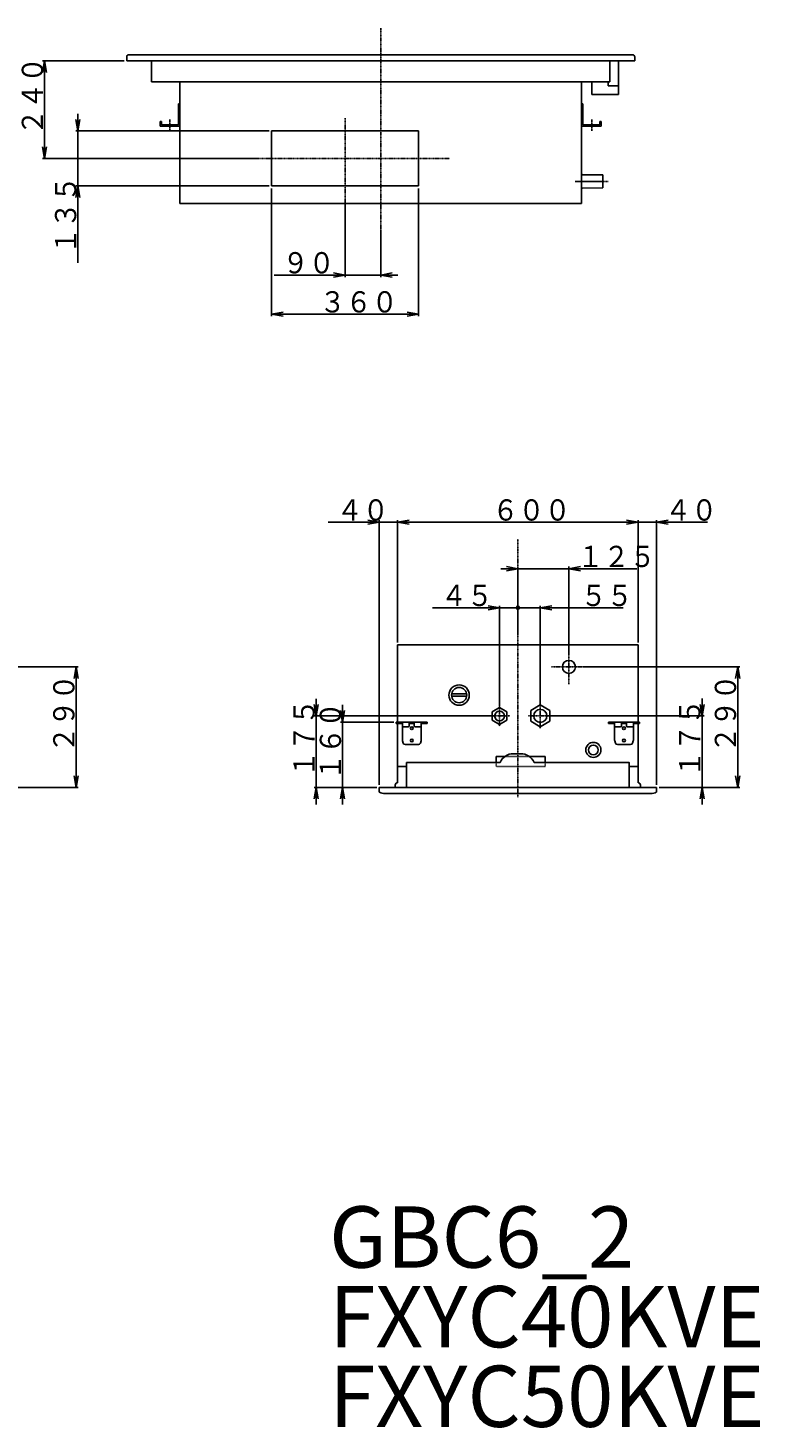
# Model space of a CAD drawing. Extents: x -66 to 5298, y -187 to 3801.
# Drawn here: x 3505 to 5298, y 90 to 3518 of the extents above; entities that cross this region are included whole.
import ezdxf

# ---------------------------------------------------------------- set-up
doc = ezdxf.new("R2010")
doc.units = 0
doc.linetypes.add('DASHDOT', pattern=[1, 0.5, -0.25, 0, -0.25])
doc.linetypes.add('DOT', pattern=[0.25, 0, -0.25])
for name, color, linetype in [('1', 7, 'CONTINUOUS'), ('2', 7, 'DOT'), ('3', 7, 'CONTINUOUS')]:
    doc.layers.add(name, color=color, linetype=linetype)
doc.styles.add('MONOTXT', font='monotxt', dxfattribs={"width": 0.5, "bigfont": 'BIGFONT'})
doc.styles.get("Standard").update_dxf_attribs({"font": 'txt', "width": 0.8, "height": 150})
doc.dimstyles.get("Standard").update_dxf_attribs({"dimtxt": 0.18, "dimasz": 0.18, "dimexe": 0.18, "dimexo": 0.0625, "dimgap": 0.09, "dimtad": 0, "dimtih": 1, "dimtoh": 1, "dimzin": 0, "dimcen": 0.09, "dimazin": 3, "dimtfac": 1, "dimtofl": 0, "dimtmove": 0, "dimatfit": 3})

# ---------------------------------------------------------------- blocks, each defined once
blk = doc.blocks.new('*D176')
at = {"layer": '2', "linetype": 'CONTINUOUS'}
for p, q in [((3249.206132, 1953.867622), (3627.415268, 1953.867622)), ((3617.466295, 1925.800601), (3622.415268, 1953.867622)), ((3622.415268, 1658.892251), (3622.415268, 1953.867622)), ((3627.364242, 1925.800601), (3622.415268, 1953.867622)), ((3617.466294, 1686.959272), (3622.415268, 1658.892251)), ((3627.36424, 1686.959272), (3622.415268, 1658.892251)), ((3280.606063, 1658.892251), (3627.415268, 1658.892251))]:
    blk.add_line(p, q, dxfattribs=at)
at = {"layer": '2', "linetype": 'CONTINUOUS', "style": 'MONOTXT', "width": 0.9}
blk.add_text('２９０', height=52, rotation=90.000003, dxfattribs=at).set_placement((3618.415283, 1743.97998))
blk = doc.blocks.new('*D188')
at = {"layer": '2', "linetype": 'CONTINUOUS'}
for p, q in [((3740.528816, 3437.781211), (3540.357613, 3437.781211)), ((3540.40864, 3409.714189), (3545.357613, 3437.781211)), ((3545.357613, 3199.080513), (3545.357613, 3437.781211)), ((3550.306586, 3409.71419), (3545.357613, 3437.781211)), ((3540.408638, 3227.147533), (3545.357613, 3199.080513)), ((3550.306584, 3227.147534), (3545.357613, 3199.080513)), ((4059.485281, 3199.080513), (3540.357613, 3199.080513))]:
    blk.add_line(p, q, dxfattribs=at)
at = {"layer": '2', "linetype": 'CONTINUOUS', "style": 'MONOTXT', "width": 0.9}
blk.add_text('２４０', height=52, rotation=90.000003, dxfattribs=at).set_placement((3541.357666, 3256.030762))
blk = doc.blocks.new('*D207')
at = {"layer": '2', "linetype": 'CONTINUOUS'}
for p, q in [((4205.949415, 1861.959173), (4210.898384, 1833.892151)), ((4210.898384, 1616.791619), (4210.898384, 1875.992684)), ((4215.847361, 1861.959172), (4210.898384, 1833.892151)), ((4647.048333, 1833.892151), (4205.898384, 1833.892151)), ((4359.062747, 1658.892151), (4205.898384, 1658.892151)), ((4205.949411, 1630.82513), (4210.898384, 1658.892151)), ((4215.847357, 1630.82513), (4210.898384, 1658.892151))]:
    blk.add_line(p, q, dxfattribs=at)
at = {"layer": '2', "linetype": 'CONTINUOUS', "style": 'MONOTXT', "width": 0.9}
blk.add_text('１７５', height=52, rotation=90.000003, dxfattribs=at).set_placement((4206.898437, 1683.992188))
blk = doc.blocks.new('*D208')
at = {"layer": '2', "linetype": 'CONTINUOUS'}
for p, q in [((4275.586982, 1616.791619), (4275.586982, 1860.992684)), ((4401.062747, 1818.892151), (4270.586982, 1818.892151)), ((4270.638013, 1846.959173), (4275.586982, 1818.892151)), ((4280.535959, 1846.959172), (4275.586982, 1818.892151)), ((4359.062747, 1658.892151), (4270.586982, 1658.892151)), ((4270.638009, 1630.82513), (4275.586982, 1658.892151)), ((4280.535955, 1630.82513), (4275.586982, 1658.892151))]:
    blk.add_line(p, q, dxfattribs=at)
at = {"layer": '2', "linetype": 'CONTINUOUS', "style": 'MONOTXT', "width": 0.9}
blk.add_text('１６０', height=52, rotation=90.000003, dxfattribs=at).set_placement((4271.586914, 1676.492187))
blk = doc.blocks.new('*D209')
at = {"layer": '2', "linetype": 'CONTINUOUS'}
for p, q in [((4410.462747, 2013.892151), (4410.462747, 2313.216507)), ((4438.529768, 2313.16548), (4410.462747, 2308.216507)), ((4410.462747, 2308.216507), (4999.662747, 2308.216507)), ((4438.529768, 2303.267534), (4410.462747, 2308.216507)), ((4971.595726, 2313.165478), (4999.662747, 2308.216507)), ((4971.595726, 2303.267532), (4999.662747, 2308.216507)), ((4999.662747, 2013.892151), (4999.662747, 2313.216507))]:
    blk.add_line(p, q, dxfattribs=at)
at = {"layer": '2', "linetype": 'CONTINUOUS', "style": 'MONOTXT', "width": 0.9}
blk.add_text('６００', height=52, dxfattribs=at).set_placement((4642.662598, 2312.216553))
blk = doc.blocks.new('*D210')
at = {"layer": '2', "linetype": 'CONTINUOUS'}
for p, q in [((4682.904572, 2098.843028), (4962.964818, 2098.843028)), ((4705.062747, 2102.613826), (4705.062747, 2093.843028)), ((4760.062718, 1861.231961), (4760.062718, 2103.843028)), ((4788.129738, 2103.792006), (4760.062718, 2098.843028)), ((4788.12974, 2093.89406), (4760.062718, 2098.843028))]:
    blk.add_line(p, q, dxfattribs=at)
for radius in [3.75, 2.25]:
    blk.add_circle((4705.062747, 2098.843028), radius, dxfattribs=at)
at = {"layer": '2', "linetype": 'CONTINUOUS', "style": 'MONOTXT', "width": 0.9}
blk.add_text('５５', height=52, dxfattribs=at).set_placement((4858.964844, 2102.843018))
blk = doc.blocks.new('*D211')
at = {"layer": '2', "linetype": 'CONTINUOUS'}
for p, q in [((5151.332968, 1862.236673), (5156.281937, 1834.169651)), ((5156.281937, 1616.791619), (5156.281937, 1876.270184)), ((5161.230914, 1862.236672), (5156.281937, 1834.169651)), ((4777.715157, 1834.169651), (5161.281937, 1834.169651)), ((5051.062747, 1658.892151), (5161.281937, 1658.892151)), ((5151.332965, 1630.82513), (5156.281937, 1658.892151)), ((5161.230911, 1630.82513), (5156.281937, 1658.892151))]:
    blk.add_line(p, q, dxfattribs=at)
at = {"layer": '2', "linetype": 'CONTINUOUS', "style": 'MONOTXT', "width": 0.9}
blk.add_text('１７５', height=52, rotation=90.000003, dxfattribs=at).set_placement((5152.281738, 1684.130859))
blk = doc.blocks.new('*D212')
at = {"layer": '2', "linetype": 'CONTINUOUS'}
for p, q in [((4865.142161, 1953.867622), (5248.664661, 1953.867622)), ((5238.715688, 1925.800601), (5243.664661, 1953.867622)), ((5243.664661, 1658.892151), (5243.664661, 1953.867622)), ((5248.613635, 1925.800601), (5243.664661, 1953.867622)), ((5238.715687, 1686.959172), (5243.664661, 1658.892151)), ((5248.613633, 1686.959172), (5243.664661, 1658.892151)), ((5051.062747, 1658.892151), (5248.664661, 1658.892151))]:
    blk.add_line(p, q, dxfattribs=at)
at = {"layer": '2', "linetype": 'CONTINUOUS', "style": 'MONOTXT', "width": 0.9}
blk.add_text('２９０', height=52, rotation=90.000003, dxfattribs=at).set_placement((5239.664551, 1743.979858))
blk = doc.blocks.new('*D213')
at = {"layer": '2', "linetype": 'CONTINUOUS'}
for p, q in [((4662.962214, 2194.469893), (4996.505941, 2194.469893)), ((4676.995726, 2199.418863), (4705.062747, 2194.469893)), ((4676.995726, 2189.520917), (4705.062747, 2194.469893)), ((4705.062747, 2034.033676), (4705.062747, 2199.469893)), ((4830.105947, 1984.719242), (4830.105947, 2199.469893)), ((4858.172967, 2199.418871), (4830.105947, 2194.469893)), ((4858.172969, 2189.520925), (4830.105947, 2194.469893))]:
    blk.add_line(p, q, dxfattribs=at)
at = {"layer": '2', "linetype": 'CONTINUOUS', "style": 'MONOTXT', "width": 0.9}
blk.add_text('１２５', height=52, dxfattribs=at).set_placement((4850.905762, 2198.469971))
blk = doc.blocks.new('*D214')
at = {"layer": '2', "linetype": 'CONTINUOUS'}
for p, q in [((4495.424879, 2098.843028), (4727.220922, 2098.843028)), ((4631.995797, 2103.791998), (4660.062819, 2098.843028)), ((4631.995798, 2093.894052), (4660.062819, 2098.843028)), ((4660.062819, 1857.775721), (4660.062819, 2103.843028)), ((4705.062747, 2098.122066), (4705.062747, 2103.843028))]:
    blk.add_line(p, q, dxfattribs=at)
for radius in [3.75, 2.25]:
    blk.add_circle((4705.062747, 2098.843028), radius, dxfattribs=at)
at = {"layer": '2', "linetype": 'CONTINUOUS', "style": 'MONOTXT', "width": 0.9}
blk.add_text('４５', height=52, dxfattribs=at).set_placement((4516.225098, 2102.843018))
blk = doc.blocks.new('*D215')
at = {"layer": '2', "linetype": 'CONTINUOUS'}
for p, q in [((4957.562214, 2308.216507), (5169.862742, 2308.216507)), ((4971.595726, 2313.165478), (4999.662747, 2308.216507)), ((4971.595726, 2303.267532), (4999.662747, 2308.216507)), ((4999.662747, 2013.892151), (4999.662747, 2313.216507)), ((5045.062747, 1664.892151), (5045.062747, 2313.216507)), ((5073.129767, 2313.165485), (5045.062747, 2308.216507)), ((5073.129769, 2303.267539), (5045.062747, 2308.216507))]:
    blk.add_line(p, q, dxfattribs=at)
at = {"layer": '2', "linetype": 'CONTINUOUS', "style": 'MONOTXT', "width": 0.9}
blk.add_text('４０', height=52, dxfattribs=at).set_placement((5065.862793, 2312.216553))
blk = doc.blocks.new('*D216')
at = {"layer": '2', "linetype": 'CONTINUOUS'}
for p, q in [((4240.262752, 2308.216507), (4452.56328, 2308.216507)), ((4336.995726, 2313.165478), (4365.062747, 2308.216507)), ((4336.995726, 2303.267532), (4365.062747, 2308.216507)), ((4365.062747, 1664.892151), (4365.062747, 2313.216507)), ((4410.462747, 2013.892151), (4410.462747, 2313.216507)), ((4438.529767, 2313.165485), (4410.462747, 2308.216507)), ((4438.529769, 2303.267539), (4410.462747, 2308.216507))]:
    blk.add_line(p, q, dxfattribs=at)
at = {"layer": '2', "linetype": 'CONTINUOUS', "style": 'MONOTXT', "width": 0.9}
blk.add_text('４０', height=52, dxfattribs=at).set_placement((4261.062988, 2312.216553))
blk = doc.blocks.new('*D217')
at = {"layer": '2', "linetype": 'CONTINUOUS'}
for p, q in [((3621.831043, 3294.647534), (3626.780013, 3266.580513)), ((3626.780013, 2943.818077), (3626.780013, 3308.681045)), ((3631.72899, 3294.647533), (3626.780013, 3266.580513)), ((4095.528527, 3266.580513), (3621.780013, 3266.580513)), ((4095.528527, 3131.580513), (3621.780013, 3131.580513)), ((3621.83104, 3103.513492), (3626.780013, 3131.580513)), ((3631.728986, 3103.513492), (3626.780013, 3131.580513))]:
    blk.add_line(p, q, dxfattribs=at)
at = {"layer": '2', "linetype": 'CONTINUOUS', "style": 'MONOTXT', "width": 0.9}
blk.add_text('１３５', height=52, rotation=90.000003, dxfattribs=at).set_placement((3622.780029, 2964.618164))
blk = doc.blocks.new('*D218')
at = {"layer": '2', "linetype": 'CONTINUOUS'}
for p, q in [((4101.528527, 3125.580513), (4101.528527, 2812.833221)), ((4461.528527, 3125.580588), (4461.528527, 2812.833221)), ((4129.595548, 2822.782194), (4101.528527, 2817.833221)), ((4101.528527, 2817.833221), (4461.528527, 2817.833221)), ((4129.595548, 2812.884248), (4101.528527, 2817.833221)), ((4433.461505, 2822.782192), (4461.528527, 2817.833221)), ((4433.461506, 2812.884245), (4461.528527, 2817.833221))]:
    blk.add_line(p, q, dxfattribs=at)
at = {"layer": '2', "linetype": 'CONTINUOUS', "style": 'MONOTXT', "width": 0.9}
blk.add_text('３６０', height=52, dxfattribs=at).set_placement((4219.128418, 2821.833252))
blk = doc.blocks.new('*D219')
at = {"layer": '2', "linetype": 'CONTINUOUS'}
for p, q in [((4281.528527, 3096.460512), (4281.528527, 2908.58872)), ((4369.028416, 3021.880735), (4369.028416, 2908.58872)), ((4253.461505, 2918.537691), (4281.528527, 2913.58872)), ((4397.095436, 2918.537698), (4369.028416, 2913.58872)), ((4107.587059, 2913.58872), (4411.128948, 2913.58872)), ((4253.461506, 2908.639745), (4281.528527, 2913.58872)), ((4397.095437, 2908.639752), (4369.028416, 2913.58872))]:
    blk.add_line(p, q, dxfattribs=at)
at = {"layer": '2', "linetype": 'CONTINUOUS', "style": 'MONOTXT', "width": 0.9}
blk.add_text('９０', height=52, dxfattribs=at).set_placement((4128.387207, 2917.588623))

msp = doc.modelspace()

# ---------------------------------------------------------------- linework, layer by layer
at = {"layer": '1', "linetype": 'DASHDOT'}
for p, q in [((4369.028644, 3518.462477), (4369.028397, 2987.497986)), ((3851.928466, 3294.272062), (3851.928466, 3266.108177)), ((4281.528527, 3067.630316), (4281.528527, 3297.458557)), ((4886.128466, 3294.272062), (4886.128466, 3266.108177)), ((4537.651889, 3199.080588), (3963.886213, 3199.080545)), ((4926.327133, 3142.805074), (4845.294616, 3142.805074)), ((4915.528466, 3142.805074), (4849.643515, 3142.805074)), ((4705.062747, 1634.973021), (4705.062747, 2266.863496)), ((4830.105947, 1911.322234), (4830.105947, 1996.41301)), ((4872.651335, 1953.867622), (4787.560559, 1953.867622)), ((4660.062846, 1858.614651), (4660.062646, 1808.614451)), ((4760.062747, 1863.892451), (4760.062547, 1803.892051)), ((4685.061846, 1833.892151), (4635.064346, 1833.892151)), ((4730.064247, 1834.169651), (4790.062047, 1834.169651))]:
    msp.add_line(p, q, dxfattribs=at)
at = {"layer": '1'}
for p, q in [((3746.528397, 3447.780545), (3746.528397, 3437.780545)), ((3746.528816, 3437.781211), (4991.528816, 3437.77988)), ((3751.528823, 3452.781206), (4986.528823, 3452.779885)), ((3807.428816, 3437.781154), (3807.428768, 3386.781154)), ((4930.628816, 3437.779937), (4930.628768, 3386.779937)), ((4951.528816, 3437.779917), (4951.528739, 3355.279917)), ((4991.528397, 3447.780545), (4991.528397, 3437.780545)), ((3807.428768, 3386.781154), (4930.628768, 3386.779937)), ((4861.128466, 3386.780545), (3876.928466, 3386.780545)), ((3876.928466, 3088.780545), (3876.928466, 3386.780545)), ((4861.128466, 3386.780545), (4861.128466, 3252.780545)), ((4861.128466, 3088.780545), (4861.128466, 3386.180545)), ((4886.028768, 3386.779978), (4886.028739, 3355.279978)), ((4926.028768, 3386.779941), (4926.028759, 3376.779941)), ((4926.028759, 3376.779941), (4951.528759, 3376.779917)), ((3873.628466, 3332.780545), (3873.628466, 3281.080545)), ((3876.928466, 3332.780545), (3873.628466, 3332.780545)), ((3876.928466, 3332.780545), (3876.928466, 3277.780545)), ((4861.128466, 3332.780545), (4861.128466, 3277.780545)), ((4861.128466, 3332.780545), (4864.428466, 3332.780545)), ((4864.428466, 3332.780545), (4864.428466, 3281.080545)), ((4886.028739, 3355.279978), (4951.528739, 3355.279917)), ((3828.628466, 3289.780545), (3828.628466, 3277.780545)), ((3831.928466, 3289.780545), (3828.628466, 3289.780545)), ((3876.928466, 3277.780545), (3828.628466, 3277.780545)), ((3831.928466, 3289.780545), (3831.928466, 3281.080545)), ((3873.628466, 3281.080545), (3831.928466, 3281.080545)), ((4101.528527, 3266.580513), (4461.528527, 3266.580588)), ((4101.528527, 3266.580513), (4101.528527, 3131.580513)), ((4461.528527, 3266.580588), (4461.528527, 3131.580588)), ((4861.128466, 3277.780545), (4909.428466, 3277.780545)), ((4864.428466, 3281.080545), (4906.128466, 3281.080545)), ((4906.128466, 3289.780545), (4906.128466, 3281.080545)), ((4906.128466, 3289.780545), (4909.428466, 3289.780545)), ((4909.428466, 3289.780545), (4909.428466, 3277.780545)), ((4863.528466, 3159.705074), (4861.128466, 3159.705074)), ((4913.528466, 3158.805074), (4863.528466, 3159.305074)), ((4913.528466, 3158.805074), (4913.528466, 3126.805074)), ((4101.528527, 3131.580513), (4461.528527, 3131.580588)), ((4863.528466, 3125.905074), (4861.128466, 3125.905074)), ((4913.528466, 3126.805074), (4863.528466, 3126.305074)), ((4861.128466, 3088.780545), (3876.928466, 3088.780545)), ((4410.462747, 2007.892151), (4999.662747, 2007.892151)), ((4410.462747, 2007.892151), (4410.462747, 1818.892151)), ((4999.662747, 2007.892151), (4999.662747, 1818.892151)), ((4542.690024, 1887.89215), (4579.43547, 1887.89215)), ((4542.690024, 1881.89215), (4579.43547, 1881.89215)), ((4660.062846, 1854.676851), (4642.062846, 1844.284451)), ((4678.062846, 1844.284451), (4660.062846, 1854.676851)), ((4760.063247, 1860.727751), (4737.063247, 1847.448651)), ((4783.063247, 1847.448651), (4760.063247, 1860.727751)), ((4483.062747, 1818.892151), (4407.062747, 1818.892151)), ((4407.062747, 1815.592151), (4407.062747, 1818.892151)), ((4422.062747, 1774.625995), (4422.062747, 1818.892151)), ((4439.062747, 1809.892151), (4439.062747, 1818.892151)), ((4451.062747, 1809.892151), (4451.062747, 1818.892151)), ((4468.062747, 1809.892151), (4468.062747, 1818.892151)), ((4483.062747, 1815.592151), (4483.062747, 1818.892151)), ((4642.062846, 1844.284451), (4642.062846, 1823.499851)), ((4642.062846, 1823.499851), (4660.062846, 1813.107451)), ((4660.062846, 1813.107451), (4678.062846, 1823.499851)), ((4678.063021, 1823.499953), (4678.062846, 1844.284451)), ((4737.063247, 1847.448651), (4737.063247, 1820.890551)), ((4737.063247, 1820.890551), (4760.063247, 1807.611551)), ((4760.063247, 1807.611551), (4783.063247, 1820.890551)), ((4783.063247, 1820.890551), (4783.063247, 1847.448651)), ((4927.062747, 1818.892151), (5003.062747, 1818.892151)), ((4927.062747, 1815.592151), (4927.062747, 1818.892151)), ((4942.062747, 1809.892151), (4942.062747, 1818.892151)), ((4959.062747, 1809.892151), (4959.062747, 1818.892151)), ((4971.062747, 1809.892151), (4971.062747, 1818.892151)), ((4988.062747, 1774.625995), (4988.062747, 1818.892151)), ((5003.062747, 1815.592151), (5003.062747, 1818.892151)), ((4422.062747, 1815.592151), (4407.062747, 1815.592151)), ((4410.462747, 1815.592151), (4410.462747, 1670.391318)), ((4436.062747, 1806.892151), (4425.062747, 1806.892151)), ((4451.062747, 1815.592151), (4439.062747, 1815.592151)), ((4465.062747, 1806.892151), (4454.062747, 1806.892151)), ((4483.062747, 1815.592151), (4468.062747, 1815.592151)), ((4468.062747, 1809.892151), (4468.062747, 1774.625995)), ((4927.062747, 1815.592151), (4942.062747, 1815.592151)), ((4942.062747, 1809.892151), (4942.062747, 1774.625995)), ((4945.062747, 1806.892151), (4956.062747, 1806.892151)), ((4959.062747, 1815.592151), (4971.062747, 1815.592151)), ((4974.062747, 1806.892151), (4985.062747, 1806.892151)), ((4988.062747, 1815.592151), (5003.062747, 1815.592151)), ((4999.662747, 1815.592151), (4999.662747, 1670.391318)), ((4423.993769, 1767.455412), (4422.273616, 1773.189256)), ((4461.342594, 1763.892151), (4428.7829, 1763.892151)), ((4466.131725, 1767.455412), (4467.851878, 1773.189256)), ((4943.993769, 1767.455412), (4942.273616, 1773.189256)), ((4948.7829, 1763.892151), (4981.342594, 1763.892151)), ((4986.131725, 1767.455412), (4987.851878, 1773.189256)), ((4432.062747, 1658.892151), (4432.062747, 1718.892151)), ((4661.439902, 1719.892151), (4433.062747, 1719.892151)), ((4652.062747, 1719.892151), (4652.062747, 1734.892151)), ((4673.587152, 1734.892151), (4652.062747, 1734.892151)), ((4712.062747, 1741.392151), (4694.062747, 1741.392151)), ((4712.062747, 1741.392151), (4694.062747, 1741.392151)), ((4772.062747, 1734.892151), (4732.538342, 1734.892151)), ((4977.062747, 1719.892151), (4744.685592, 1719.892151)), ((4772.062747, 1719.892151), (4772.062747, 1734.892151)), ((4978.062747, 1658.892151), (4978.062747, 1718.892151)), ((4432.062747, 1709.892151), (4410.462747, 1709.892151)), ((4978.062747, 1709.892151), (4999.662747, 1709.892151)), ((5045.062747, 1658.892151), (4365.062747, 1658.892151)), ((4365.062747, 1648.279654), (4365.062747, 1658.892151)), ((4404.562747, 1658.892151), (4404.562747, 1664.392151)), ((5005.562747, 1658.892151), (5005.562747, 1664.392151)), ((5045.062747, 1648.279654), (5045.062747, 1658.892151)), ((5031.062747, 1643.892151), (4379.062747, 1643.892151))]:
    msp.add_line(p, q, dxfattribs=at)
at = {"layer": '1', "linetype": 'DOT'}
for p, q in [((4652.062747, 1709.892151), (4652.062747, 1719.892151)), ((4732.538342, 1734.892151), (4673.587152, 1734.892151)), ((4772.062747, 1709.892151), (4772.062747, 1719.892151)), ((4652.062747, 1709.892151), (4772.062747, 1709.892151))]:
    msp.add_line(p, q, dxfattribs=at)
at = {"layer": '1'}
for centre, radius in [((4830.105947, 1953.867622), 16), ((4561.062846, 1884.89215), 25), ((4561.062747, 1884.89215), 18.61604), ((4660.062846, 1833.614551), 12), ((4760.062747, 1833.892151), 16), ((4445.062747, 1803.892151), 3.5), ((4965.062747, 1803.892151), 3.5), ((4445.062747, 1773.892151), 3.5), ((4890.062747, 1750.693704), 18.538375), ((4890.062747, 1750.693704), 11.910391), ((4965.062747, 1773.892151), 3.5)]:
    msp.add_circle(centre, radius, dxfattribs=at)
for centre, radius, start, end in [((3751.528397, 3447.780545), 5, 90, 180), ((4986.528397, 3447.780545), 5, 0, 90), ((4425.062747, 1809.892151), 3, 180, 270), ((4436.062747, 1809.892151), 3, 270, 0), ((4454.062747, 1809.892151), 3, 180, 270), ((4465.062747, 1809.892151), 3, 270, 0), ((4945.062747, 1809.892151), 3, 180, 270), ((4956.062747, 1809.892151), 3, 270, 0), ((4974.062747, 1809.892151), 3, 180, 270), ((4985.062747, 1809.892151), 3, 270, 0), ((4427.062747, 1774.625995), 5, 180, 196.699244), ((4428.7829, 1768.892151), 5, 196.699244, 270), ((4461.342594, 1768.892151), 5, 270, 343.300756), ((4463.062747, 1774.625995), 5, 343.300756, 0), ((4947.062747, 1774.625995), 5, 180, 196.699244), ((4948.7829, 1768.892151), 5, 196.699244, 270), ((4981.342594, 1768.892151), 5, 270, 343.300756), ((4983.062747, 1774.625995), 5, 343.300756, 0), ((4433.062747, 1718.892151), 1, 90, 180), ((4694.062747, 1705.892151), 35.5, 90, 156.773549), ((4712.062747, 1705.892151), 35.5, 23.226451, 90), ((4977.062747, 1718.892151), 1, 0, 90), ((4366.562747, 1648.279654), 1.5, 180, 243.985634), ((4379.062747, 1673.892151), 30, 243.985634, 270), ((4410.562747, 1664.392151), 6, 90.954974, 180), ((4999.562747, 1664.392151), 6, 0, 89.045026), ((5031.062747, 1673.892151), 30, 270, 296.014366), ((5043.562747, 1648.279654), 1.5, 296.014366, 0)]:
    msp.add_arc(centre, radius, start, end, dxfattribs=at)

# ---------------------------------------------------------------- texts
at = {"layer": '3'}
for s, p in [('GBC6_2', (4242.67, 482.894)), ('FXYC40KVE', (4242.67, 287.894)), ('FXYC50KVE', (4242.67, 92.8937))]:
    msp.add_text(s, height=150, dxfattribs=at).set_placement(p)

# ---------------------------------------------------------------- dimensions: what is measured, and where the dimension line sits
at = {"layer": '2', "color": 7, "linetype": 'CONTINUOUS'}
for base, p1, p2, text, picture, middle in [((3545.357613, 3334.798329), (4065.485281, 3199.080513), (3746.528816, 3437.781211), '２４０', '*D188', (3515.357663, 3318.430761)), ((3626.780013, 3185.236863), (4101.528527, 3131.580513), (4101.528527, 3266.580513), '１３５', '*D217', (3596.780027, 3027.018163)), ((3622.415268, 1967.390528), (3274.606063, 1658.892251), (3243.206132, 1953.867622), '２９０', '*D176', (3592.41528, 1806.379979)), ((5243.664661, 1823.41024), (5045.062747, 1658.892151), (4859.142161, 1953.867622), '２９０', '*D212', (5213.664548, 1806.379857)), ((4210.898384, 1781.672086), (4365.062747, 1658.892151), (4653.048333, 1833.892151), '１７５', '*D207', (4180.898435, 1746.392186)), ((4275.586982, 1724.376471), (4365.062747, 1658.892151), (4407.062747, 1818.892151), '１６０', '*D208', (4245.586911, 1738.892186)), ((5156.281937, 1788.29271), (5045.062747, 1658.892151), (4771.715157, 1834.169651), '１７５', '*D211', (5126.281736, 1746.530858))]:
    dim = msp.add_linear_dim(base=base, p1=p1, p2=p2, angle=90.000003, text=text, dimstyle='Standard', dxfattribs=at)
    dim.commit()
    dim.dimension.update_dxf_attribs({"geometry": picture, "text_midpoint": middle})
for base, p1, p2, text, picture, middle in [((4384.551232, 2817.833221), (4101.528527, 3131.580513), (4461.528527, 3131.580588), '３６０', '*D218', (4281.528418, 2847.833252)), ((4463.408702, 2913.58872), (4281.528527, 3102.460512), (4369.028416, 3027.880735), '９０', '*D219', (4169.987207, 2943.588623)), ((4410.462747, 2308.216507), (4365.062747, 1658.892151), (4410.462747, 2007.892151), '４０', '*D216', (4302.662988, 2338.216553)), ((4740.921013, 2308.216507), (4410.462747, 2007.892151), (4999.662747, 2007.892151), '６００', '*D209', (4705.062598, 2338.216553)), ((4999.662747, 2308.216507), (4999.662747, 2007.892151), (5045.062747, 1658.892151), '４０', '*D215', (5107.462793, 2338.216553)), ((4863.961243, 2194.469893), (4705.062747, 2028.033676), (4830.105947, 1978.719242), '１２５', '*D213', (4913.305762, 2224.469971)), ((4686.412247, 2098.843028), (4660.062819, 1851.775721), (4705.062747, 2092.122066), '４５', '*D214', (4557.825098, 2128.843018)), ((4686.412247, 2098.843028), (4705.062747, 2108.613826), (4760.062718, 1855.231961), '５５', '*D210', (4900.564844, 2128.843018))]:
    dim = msp.add_linear_dim(base=base, p1=p1, p2=p2, text=text, dimstyle='Standard', dxfattribs=at)
    dim.commit()
    dim.dimension.update_dxf_attribs({"geometry": picture, "text_midpoint": middle})

doc.saveas('drawing.dxf')
